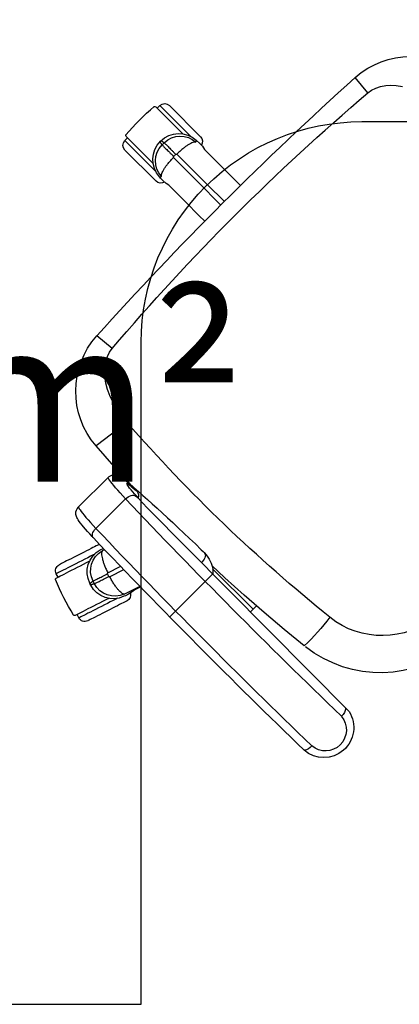
# Model space of a CAD drawing. Units: millimetres. Extents: x 4170 to 4438, y 1140 to 1226.
# Drawn here: x 4190 to 4190, y 1147 to 1148 of the extents above; entities that cross this region are included whole.
import ezdxf

# ---------------------------------------------------------------- set-up
doc = ezdxf.new("R2010")
doc.units = ezdxf.units.MM
doc.layers.add('ARQ_LAY_MOB', color=40, linetype='Continuous')
doc.layers.add('ARQ_TXT_AMB', color=3, linetype='Continuous', lineweight=13)
doc.styles.add('1-250', font='arial.ttf', dxfattribs={"height": 0.5})

# ---------------------------------------------------------------- blocks, each defined once
blk = doc.blocks.new('GO-ITEM 31b')
at = {"color": 0}
for p, q in [((-0.2701, -0.14379), (-0.2721, -0.14379)), ((-0.24337, -0.42495), (-0.24465, -0.16503)), ((-0.2406, -0.29197), (-0.23637, -0.29197)), ((-0.2406, -0.34398), (-0.2406, -0.29197)), ((-0.24379, -0.34043), (-0.29902, -0.34058)), ((-0.23587, -0.35697), (-0.23626, -0.35441)), ((-0.31346, -0.38434), (-0.29874, -0.37949)), ((-0.31081, -0.38154), (-0.3108, -0.38155)), ((-0.29875, -0.37858), (-0.30409, -0.38031)), ((-0.35789, -0.39816), (-0.35681, -0.40148)), ((-0.2984, -0.4003), (-0.31161, -0.40465)), ((-0.31036, -0.40851), (-0.29831, -0.40465)), ((-0.30049, -0.42802), (-0.29773, -0.4272)), ((-0.30049, -0.42802), (-0.29773, -0.4272)), ((-0.29779, -0.42534), (-0.29992, -0.42602)), ((-0.34507, -0.43764), (-0.34399, -0.44096)), ((-0.28963, -0.44467), (-0.25168, -0.44457)), ((-0.23919, -0.44928), (-0.23915, -0.44869)), ((-0.23919, -0.44927), (-0.23918, -0.44877)), ((-0.23915, -0.44869), (-0.23914, -0.4481)), ((-0.28692, -0.46952), (-0.24897, -0.46942)), ((-0.2017, -0.49262), (-0.23663, -0.49729)), ((-0.16386, -0.54946), (-0.16563, -0.56746)), ((0.16386, -0.54946), (0.16563, -0.56746)), ((-0.02375, -0.62461), (-0.02375, -0.62461)), ((0.02364, -0.62917), (0.02375, -0.62461)), ((0.02375, -0.62461), (0.02375, -0.62461)), ((-0.0285, -0.62853), (-0.0285, -0.66853)), ((0.0285, -0.62853), (0.0285, -0.66853)), ((-0.0225, -0.63535), (-0.0225, -0.64853)), ((-0.01901, -0.64222), (-0.01901, -0.67654)), ((0.01901, -0.67654), (0.01901, -0.64222)), ((0.0225, -0.63538), (0.0225, -0.64853)), ((-0.0225, -0.64853), (-0.0225, -0.67453)), ((0.0225, -0.64853), (0.0225, -0.67453)), ((-0.0225, -0.67453), (-0.01901, -0.67453)), ((0.01901, -0.67453), (0.0225, -0.67453))]:
    blk.add_line(p, q, dxfattribs=at)
blk.add_lwpolyline([(-0.12786, -0.17076, 0.360688), (-0.19658, -0.23768, 0.043655), (-0.2017, -0.49262), (-0.20092, -0.50063), (-0.19967, -0.50751), (-0.19787, -0.51424), (-0.19553, -0.52072), (-0.19301, -0.52617), (-0.19002, -0.53133), (-0.18656, -0.53611), (-0.18342, -0.5396), (-0.17991, -0.54274), (-0.17604, -0.54543), (-0.17193, -0.5475), (-0.16799, -0.54878), (-0.16386, -0.54946, 0.04069), (0.16386, -0.54946), (0.16799, -0.54878), (0.17193, -0.5475), (0.17604, -0.54543), (0.17991, -0.54274), (0.18342, -0.5396), (0.18656, -0.53611), (0.19002, -0.53133)], format="xyb", dxfattribs=at)
at = {"color": 0, "flags": 128}
for points in [[(-0.23138, -0.23578), (-0.23374, -0.25937), (-0.23572, -0.283), (-0.23732, -0.30665), (-0.23855, -0.33033), (-0.23917, -0.34646)], [(-0.24403, -0.29195), (-0.24312, -0.29196), (-0.2406, -0.29197)], [(-0.23567, -0.35912), (-0.23624, -0.35759), (-0.23677, -0.357), (-0.23758, -0.35645), (-0.23863, -0.35597), (-0.23989, -0.35558), (-0.24131, -0.35529), (-0.24283, -0.35511), (-0.24371, -0.35508)], [(-0.23565, -0.36094), (-0.23562, -0.35962), (-0.23588, -0.35695)], [(-0.23915, -0.44869), (-0.23897, -0.44612), (-0.23864, -0.44103), (-0.23832, -0.43569), (-0.23801, -0.43012), (-0.23771, -0.42433), (-0.23743, -0.41832), (-0.23716, -0.41209), (-0.2369, -0.40567), (-0.23666, -0.39906), (-0.23643, -0.39226), (-0.23622, -0.38529), (-0.23602, -0.37816), (-0.23583, -0.37087), (-0.23567, -0.36344), (-0.23565, -0.36094)], [(-0.316, -0.37824), (-0.31609, -0.37827), (-0.31652, -0.37841), (-0.31727, -0.37865), (-0.31834, -0.379), (-0.31971, -0.37945), (-0.32135, -0.37998), (-0.32323, -0.38059), (-0.32533, -0.38127), (-0.32759, -0.38201), (-0.32999, -0.38279), (-0.33248, -0.3836), (-0.33502, -0.38442)], [(-0.31081, -0.38154), (-0.31381, -0.3826), (-0.3151, -0.38306)], [(-0.304, -0.3803), (-0.30703, -0.38056), (-0.3108, -0.38155)], [(-0.32608, -0.39149), (-0.32616, -0.39152), (-0.3291, -0.39248), (-0.33209, -0.39345), (-0.33507, -0.39442), (-0.33801, -0.39537), (-0.34089, -0.39631), (-0.34365, -0.3972), (-0.34626, -0.39805), (-0.3487, -0.39884), (-0.35092, -0.39957), (-0.35291, -0.40021), (-0.35464, -0.40078), (-0.35609, -0.40124), (-0.35723, -0.40162), (-0.35806, -0.40189), (-0.35856, -0.40205), (-0.35873, -0.4021)], [(-0.33317, -0.39013), (-0.33604, -0.39106), (-0.33887, -0.39198), (-0.34162, -0.39288), (-0.34426, -0.39373), (-0.34675, -0.39454), (-0.34906, -0.39529), (-0.35115, -0.39597), (-0.353, -0.39657), (-0.35458, -0.39709), (-0.35587, -0.3975), (-0.35685, -0.39782), (-0.35752, -0.39804), (-0.35785, -0.39815), (-0.35789, -0.39816)], [(-0.33502, -0.38442), (-0.33755, -0.38524), (-0.34004, -0.38605), (-0.34245, -0.38683), (-0.34471, -0.38757), (-0.34681, -0.38825), (-0.34869, -0.38886), (-0.35033, -0.3894), (-0.3517, -0.38984), (-0.35277, -0.39019), (-0.35352, -0.39043), (-0.35395, -0.39057), (-0.35404, -0.3906)], [(-0.32063, -0.38605), (-0.32207, -0.38652), (-0.32471, -0.38738), (-0.32746, -0.38827), (-0.33029, -0.38919), (-0.33317, -0.39013)], [(-0.34698, -0.43826), (-0.34681, -0.43821), (-0.34631, -0.43804), (-0.34548, -0.43778), (-0.34434, -0.4374), (-0.34289, -0.43693), (-0.34117, -0.43637), (-0.33917, -0.43573), (-0.33695, -0.435), (-0.33451, -0.43421), (-0.3319, -0.43336), (-0.32914, -0.43246), (-0.32627, -0.43153), (-0.32332, -0.43057), (-0.32034, -0.42961), (-0.31736, -0.42864), (-0.31441, -0.42768), (-0.31433, -0.42765)], [(-0.24301, -0.43557), (-0.24318, -0.4307), (-0.24337, -0.42495)], [(-0.31926, -0.43292), (-0.32213, -0.43386), (-0.32496, -0.43478), (-0.32772, -0.43567), (-0.33036, -0.43653), (-0.33285, -0.43734), (-0.33515, -0.43809), (-0.33725, -0.43877), (-0.33909, -0.43937), (-0.34067, -0.43988), (-0.34196, -0.4403), (-0.34295, -0.44062), (-0.34361, -0.44084), (-0.34395, -0.44095), (-0.34399, -0.44096)], [(-0.30675, -0.42886), (-0.30816, -0.42932), (-0.3108, -0.43018), (-0.31356, -0.43107), (-0.31639, -0.43199), (-0.31926, -0.43292)], [(-0.29838, -0.43245), (-0.29848, -0.43248), (-0.2989, -0.43262), (-0.29966, -0.43286), (-0.30073, -0.43321), (-0.30209, -0.43366), (-0.30373, -0.43419), (-0.30562, -0.4348), (-0.30771, -0.43548), (-0.30998, -0.43622), (-0.31238, -0.437), (-0.31487, -0.43781), (-0.31741, -0.43863)], [(-0.24301, -0.43591), (-0.24285, -0.43906), (-0.24268, -0.44194), (-0.2425, -0.44453), (-0.24231, -0.44683), (-0.24211, -0.4488), (-0.2419, -0.45044), (-0.24169, -0.45172), (-0.24147, -0.45265), (-0.24125, -0.45321), (-0.24103, -0.4534), (-0.2408, -0.45321), (-0.24059, -0.45266), (-0.24037, -0.45174), (-0.24017, -0.45046), (-0.23997, -0.44883), (-0.23978, -0.44686), (-0.2396, -0.44457), (-0.23943, -0.44198)], [(-0.31741, -0.43863), (-0.31994, -0.43945), (-0.32243, -0.44026), (-0.32483, -0.44104), (-0.3271, -0.44178), (-0.32919, -0.44246), (-0.33108, -0.44307), (-0.33272, -0.44361), (-0.33409, -0.44405), (-0.33516, -0.4444), (-0.33591, -0.44464), (-0.33633, -0.44478), (-0.33643, -0.44481)], [(-0.29731, -0.44012), (-0.29723, -0.44187), (-0.29707, -0.44507), (-0.2969, -0.44805), (-0.29671, -0.45082), (-0.29651, -0.45336), (-0.2963, -0.45566), (-0.29607, -0.45775), (-0.29582, -0.45964), (-0.2955, -0.46143), (-0.29519, -0.46271), (-0.29484, -0.4638), (-0.2945, -0.4646), (-0.29405, -0.46543), (-0.29345, -0.46631), (-0.29265, -0.4672), (-0.29163, -0.46804), (-0.29039, -0.46876), (-0.289, -0.46926), (-0.28751, -0.4695), (-0.28691, -0.46949)], [(-0.29731, -0.44012), (-0.29721, -0.44075), (-0.29682, -0.44167), (-0.29613, -0.44252), (-0.29519, -0.44325), (-0.29402, -0.44386), (-0.29266, -0.44431), (-0.29118, -0.44458), (-0.28963, -0.44467)], [(-0.28692, -0.46952), (-0.28717, -0.46934), (-0.28742, -0.46879), (-0.28768, -0.46787), (-0.28793, -0.46659), (-0.28817, -0.46496), (-0.28841, -0.46298), (-0.28864, -0.46067), (-0.28886, -0.45804), (-0.28907, -0.45511), (-0.28927, -0.45189), (-0.28946, -0.44841), (-0.28963, -0.44467)], [(-0.25168, -0.44457), (-0.25012, -0.44447), (-0.2486, -0.44419), (-0.24719, -0.44373), (-0.24594, -0.44312), (-0.2449, -0.44237), (-0.24411, -0.44153), (-0.24359, -0.44061), (-0.24292, -0.43764)], [(-0.25168, -0.44457), (-0.25151, -0.4483), (-0.25132, -0.45179), (-0.25112, -0.45501), (-0.25091, -0.45794), (-0.25069, -0.46057), (-0.25046, -0.46288), (-0.25022, -0.46485), (-0.24998, -0.46649), (-0.24973, -0.46776), (-0.24948, -0.46868), (-0.24922, -0.46924), (-0.24897, -0.46942)], [(-0.24897, -0.46938), (-0.24792, -0.46935), (-0.24643, -0.46901), (-0.24512, -0.46844), (-0.24401, -0.46772), (-0.2431, -0.46692), (-0.24239, -0.46609), (-0.24185, -0.46528), (-0.24144, -0.4645), (-0.24111, -0.46373), (-0.24084, -0.46292), (-0.24058, -0.46194), (-0.24028, -0.46048), (-0.24001, -0.45865), (-0.23978, -0.45672), (-0.23956, -0.45439), (-0.23936, -0.45189), (-0.23919, -0.44928)], [(-0.23909, -0.44856), (-0.23908, -0.44885), (-0.23806, -0.47254), (-0.23663, -0.49729)], [(-0.023, -0.57169), (-0.02294, -0.57869), (-0.02285, -0.59628), (-0.02284, -0.60893), (-0.02286, -0.61788)], [(-0.00233, -0.57179), (-0.00215, -0.60122), (-0.00203, -0.63252)], [(0.00203, -0.63252), (0.00219, -0.59366), (0.00234, -0.57179)], [(0.02286, -0.61777), (0.02284, -0.60895), (0.02285, -0.59628), (0.02297, -0.57346), (0.02299, -0.57171)], [(-0.02283, -0.61774), (-0.02352, -0.62073), (-0.02375, -0.62461)], [(-0.02375, -0.62461), (-0.02367, -0.6278), (-0.02364, -0.62917)]]:
    blk.add_lwpolyline(points, dxfattribs=at)
at = {"color": 0}
for centre, radius, start, end in [((-0.12207, -0.24727), 0.10977, 94.46044, 173.28333), ((-0.27116, -0.17092), 0.02715, 12.52107, 175.92368), ((-0.27171, -0.16841), 0.01904, 4.87358, 175.44072), ((5.94114, -0.28293), 6.24043, 178.953817, 181.443388), ((-0.29202, -0.17676), 0.00995, 82.2581, 128.69069), ((6.10109, -0.28158), 6.3928, 178.972095, 181.461886), ((6.12628, -0.28177), 6.38004, 178.968366, 181.462204), ((-0.25139, -0.17676), 0.00995, 47.25909, 97.7419), ((-0.22637, -0.46285), 0.22713, 82.46499, 91.26543), ((-0.25987, -0.35803), 0.02387, 8.7524, 47.65442), ((-0.30754, -0.40452), 0.02275, 109.41008, 197.68321), ((-0.31414, -0.38395), 0.006, 29.19468, 108), ((-0.35219, -0.39631), 0.006, 108, 198), ((-0.3065, -0.40369), 0.02056, 109.78954, 197.89163), ((-0.35841, -0.40306), 0.00101, 108, 192.81011), ((-0.16438, -0.35894), 0.2, 192.81011, 203.18989), ((0, -0.30553), 0.3424, 197.76645, 198.23355), ((-0.31136, -0.40533), 0.00073, 110.16255, 194.81343), ((0, -0.30553), 0.32769, 197.76585, 198.23355), ((-0.31055, -0.4078), 0.000731, 201.0517, 285.64289), ((0, -0.30553), 0.34585, 197.83188, 198.16834), ((0, -0.30553), 0.34582, 197.83124, 198.16837), ((-0.30698, -0.4062), 0.02276, 198.34543, 286.56124), ((-0.30566, -0.40628), 0.02056, 198.11013, 286.20875), ((-0.30024, -0.42674), 0.006, 288, 296.84907), ((-0.2456, -0.44267), 0.00621, 6.46836, 63.78383), ((-0.34729, -0.4373), 0.00101, 203.18989, 288), ((-0.33828, -0.43911), 0.006, 198, 288), ((-0.28931, -0.43978), 0.008, 182.06197, 182.47248), ((-0.17093, -0.45293), 0.06838, 175.94704, 176.50573), ((-0.16097, -0.49173), 0.07587, 184.20462, 266.47847), ((0.16097, -0.49173), 0.07587, 273.52153, 355.79538), ((0, 2.58954), 3.16134, 266.99678, 273.00324), ((-0.0225, -0.62853), 0.006, 101.19468, 180), ((0.00517, -0.62354), 0.01861, 356.68031, 18.09603), ((0.0225, -0.62853), 0.006, 0, 78.56775), ((0, -0.6277), 0.02368, 183.54533, 356.4512), ((-0.00136, -0.62736), 0.02056, 181.78749, 269.89371), ((-0.0013, -0.63249), 0.000731, 182.30141, 266.67349), ((0, -0.30553), 0.32769, 269.76585, 270.23385), ((0.0013, -0.63249), 0.000732, 273.38896, 357.58766), ((0.00136, -0.62736), 0.02056, 270.11118, 358.2077), ((0, -0.30553), 0.3424, 269.76585, 270.23355), ((0, -0.30553), 0.34582, 269.83124, 270.16837), ((0, -0.30553), 0.34585, 269.8319, 270.16846), ((-0.0225, -0.66853), 0.006, 180, 270), ((0.0225, -0.66853), 0.006, 270, 0), ((-0.018, -0.67654), 0.00101, 180, 264.81011), ((0, -0.47837), 0.2, 264.81011, 275.18989), ((0.018, -0.67654), 0.00101, 275.18989, 0)]:
    blk.add_arc(centre, radius, start, end, dxfattribs=at)
for points, knots in [([(-0.31346, -0.38434), (-0.3137, -0.3846), (-0.31417, -0.38513), (-0.31457, -0.38671), (-0.31472, -0.38879), (-0.3146, -0.39138), (-0.31421, -0.39437), (-0.31357, -0.39765), (-0.31271, -0.40112), (-0.31198, -0.40347), (-0.31161, -0.40465)], [0, 0, 0, 0, 0.125, 0.25, 0.375, 0.5, 0.625, 0.75, 0.875, 1, 1, 1, 1]), ([(-0.32607, -0.41001), (-0.32622, -0.41009), (-0.32655, -0.41025), (-0.32705, -0.41055), (-0.32752, -0.41083), (-0.32792, -0.41105), (-0.32831, -0.41123), (-0.32873, -0.41137), (-0.32905, -0.41141), (-0.32921, -0.41143)], [0, 0, 0, 0, 0.147133, 0.324283, 0.491725, 0.615924, 0.71851, 0.865129, 1, 1, 1, 1]), ([(-0.32607, -0.41001), (-0.32588, -0.40995), (-0.32551, -0.40983), (-0.32447, -0.4095), (-0.3231, -0.40906), (-0.3214, -0.40851), (-0.3194, -0.40787), (-0.31715, -0.40715), (-0.3147, -0.40636), (-0.31294, -0.4058), (-0.31206, -0.40552)], [0, 0, 0, 0, 0.125, 0.25, 0.375, 0.500001, 0.625, 0.75, 0.875001, 1, 1, 1, 1]), ([(-0.3252, -0.41267), (-0.32502, -0.41261), (-0.32465, -0.41248), (-0.32361, -0.41214), (-0.32225, -0.41169), (-0.32055, -0.41113), (-0.31855, -0.41048), (-0.31631, -0.40973), (-0.31386, -0.40893), (-0.31211, -0.40835), (-0.31124, -0.40806)], [0, 0, 0, 0, 0.125, 0.25, 0.375, 0.5, 0.625, 0.749999, 0.875, 1, 1, 1, 1]), ([(-0.29992, -0.42602), (-0.30026, -0.42595), (-0.30096, -0.4258), (-0.3022, -0.42476), (-0.30355, -0.42316), (-0.30497, -0.421), (-0.30642, -0.41835), (-0.30783, -0.41532), (-0.30918, -0.41201), (-0.30996, -0.40967), (-0.31036, -0.40851)], [0, 0, 0, 0, 0.125, 0.25, 0.375, 0.5, 0.625, 0.75, 0.875, 1, 1, 1, 1]), ([(-0.32858, -0.41336), (-0.32844, -0.41329), (-0.32816, -0.41313), (-0.32774, -0.413), (-0.32732, -0.41292), (-0.32686, -0.41286), (-0.32632, -0.4128), (-0.32574, -0.41276), (-0.32537, -0.41269), (-0.3252, -0.41267)], [0, 0, 0, 0, 0.1350785, 0.2811563, 0.3837981, 0.5080073, 0.6755147, 0.8527704, 1, 1, 1, 1]), ([(-0.02363, -0.62917), (-0.02344, -0.62898), (-0.02307, -0.62861), (-0.02249, -0.62835), (-0.02211, -0.62812), (-0.02191, -0.628)], [0, 0, 0, 0, 0.331119, 0.665526, 1, 1, 1, 1]), ([(-0.02191, -0.628), (-0.02174, -0.62831), (-0.02138, -0.62892), (-0.02001, -0.62979), (-0.01807, -0.63058), (-0.01557, -0.63126), (-0.01261, -0.63182), (-0.00929, -0.63222), (-0.00572, -0.63248), (-0.00326, -0.63251), (-0.00203, -0.63252)], [0, 0, 0, 0, 0.1249999, 0.2499999, 0.3749999, 0.5, 0.625, 0.75, 0.875, 1, 1, 1, 1]), ([(-0.0014, -0.64793), (-0.0014, -0.64773), (-0.0014, -0.64734), (-0.00139, -0.64625), (-0.00139, -0.64481), (-0.00138, -0.64302), (-0.00137, -0.64092), (-0.00136, -0.63856), (-0.00135, -0.63599), (-0.00134, -0.63414), (-0.00134, -0.63322)], [0, 0, 0, 0, 0.125, 0.25, 0.375, 0.500001, 0.625, 0.750001, 0.875001, 1, 1, 1, 1]), ([(0.0014, -0.64793), (0.00139, -0.64773), (0.00139, -0.64734), (0.00139, -0.64625), (0.00138, -0.64481), (0.00138, -0.64302), (0.00137, -0.64092), (0.00136, -0.63856), (0.00135, -0.63599), (0.00134, -0.63414), (0.00134, -0.63322)], [0, 0, 0, 0, 0.125, 0.25, 0.375, 0.5, 0.625, 0.75, 0.874999, 1, 1, 1, 1]), ([(0.02191, -0.628), (0.02174, -0.62831), (0.02138, -0.62892), (0.02001, -0.62979), (0.01807, -0.63058), (0.01557, -0.63126), (0.01261, -0.63182), (0.00929, -0.63222), (0.00572, -0.63248), (0.00326, -0.63251), (0.00203, -0.63252)], [0, 0, 0, 0, 0.125, 0.25, 0.375, 0.5, 0.625, 0.75, 0.875, 1, 1, 1, 1]), ([(0.02191, -0.628), (0.02199, -0.62805), (0.02215, -0.62816), (0.02241, -0.6283), (0.02266, -0.62843), (0.02292, -0.62856), (0.02316, -0.62872), (0.0234, -0.62891), (0.02356, -0.62908), (0.02363, -0.62917)], [0, 0, 0, 0, 0.13213, 0.277374, 0.451805, 0.574704, 0.721027, 0.867107, 1, 1, 1, 1]), ([(-0.0014, -0.64793), (-0.00137, -0.64809), (-0.00132, -0.64846), (-0.00118, -0.64903), (-0.00107, -0.64956), (-0.00098, -0.65001), (-0.00093, -0.65044), (-0.00093, -0.65088), (-0.00099, -0.6512), (-0.00102, -0.65135)], [0, 0, 0, 0, 0.147132, 0.324282, 0.491725, 0.615924, 0.71851, 0.865129, 1, 1, 1, 1]), ([(0.00102, -0.65135), (0.00099, -0.6512), (0.00093, -0.65088), (0.00093, -0.65044), (0.00098, -0.65001), (0.00107, -0.64956), (0.00118, -0.64903), (0.00132, -0.64847), (0.00137, -0.64809), (0.0014, -0.64793)], [0, 0, 0, 0, 0.135078, 0.281156, 0.383798, 0.508007, 0.675515, 0.85277, 1, 1, 1, 1])]:
    blk.add_open_spline(points, degree=3, knots=knots, dxfattribs=at)
blk.add_open_spline([(-0.30049, -0.42801), (-0.30049, -0.42801)], degree=1, dxfattribs=at)
blk = doc.blocks.new('GO-ITEM 17b')
at = {"color": 0}
blk.add_lwpolyline([(0.6, -0.8), (0.6, -1.4), (0, -1.4), (0, -0.15, -0.414214), (0.15, 0), (1.4, 0), (1.4, -0.6), (0.8, -0.6, 0.414214)], format="xyb", close=True, dxfattribs=at)

msp = doc.modelspace()

# ---------------------------------------------------------------- block references
at = {"layer": 'ARQ_LAY_MOB', "color": 253, "xscale": -1}
for name, p, rotation in [('GO-ITEM 17b', (4189.53581, 1148.39982), 90), ('GO-ITEM 31b', (4190.6139, 1147.32154), 225.0000000000004)]:
    msp.add_blockref(name, p, dxfattribs=dict(at, rotation=rotation))

# ---------------------------------------------------------------- texts
at = {"layer": 'ARQ_TXT_AMB', "color": 253, "style": '1-250'}
msp.add_text('A=12,15m²', height=0.15, dxfattribs=at).set_placement((4189.20662, 1147.47342))

doc.saveas('drawing.dxf')
